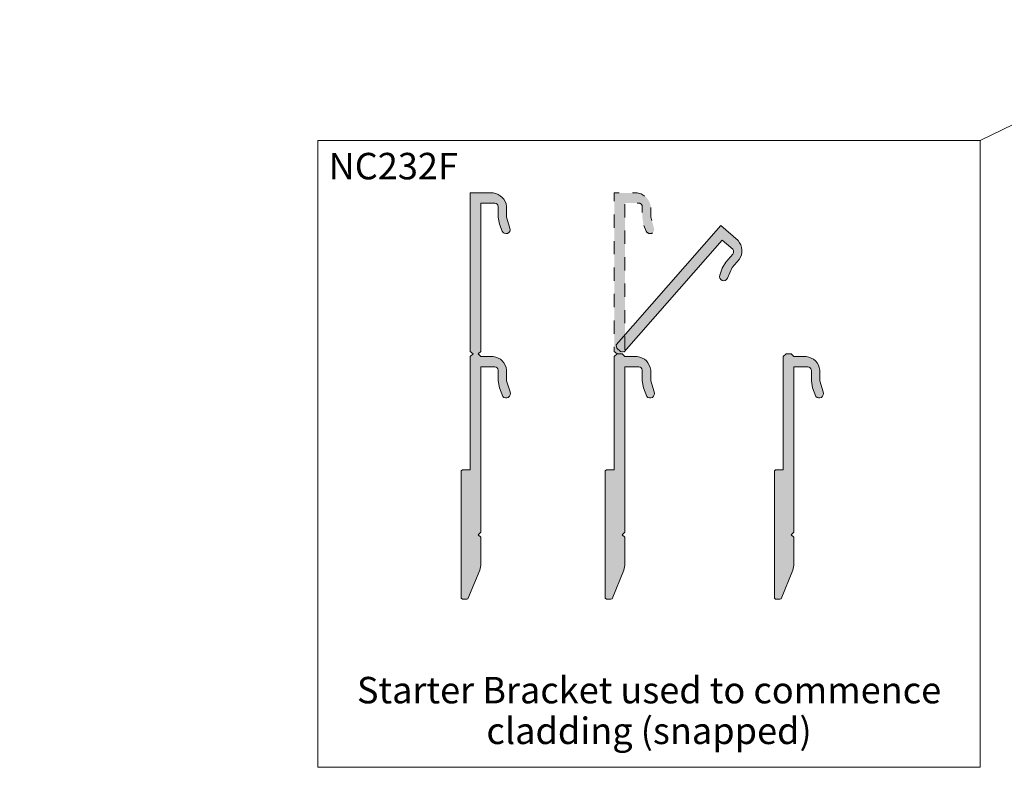
# Model space of a CAD drawing. Units: millimetres. Extents: x -210 to 208, y -225 to 196.
# Drawn here: x -210 to -62, y -129 to -16 of the extents above; entities that cross this region are included whole.
import ezdxf

# ---------------------------------------------------------------- set-up
doc = ezdxf.new("R2010")
doc.units = ezdxf.units.MM
doc.header["$MEASUREMENT"] = 0
doc.set_wipeout_variables(frame=1)
for name, pattern in [('Contour Line', [4, 2, -2]), ('Hidden Line', [7.824444465637205, 5.644444465637207, -2.179999999999998]), ('Wipeout_Contour', [1000, 0, -1000])]:
    doc.linetypes.add(name, pattern=pattern)
for name, color, linetype, lineweight in [('0_Pen_No__1', 7, 'Continuous', 18), ('0_Pen_No__121', 255, 'Continuous', 0), ('0_Pen_No__182', 7, 'Continuous', 13), ('0_Pen_No__86', 7, 'Continuous', 25)]:
    doc.layers.add(name, color=color, linetype=linetype, lineweight=lineweight)
doc.layers.add('0_Pen_No__193', color=7, linetype='Continuous', lineweight=13, true_color=0xb9b9b9)
doc.layers.add('0_Pen_No__195', color=7, linetype='Continuous', lineweight=13, true_color=0x8b8b8b)
doc.styles.add('GENERATED_STYLE_1', font='arial.ttf')
doc.styles.add('GENERATED_STYLE_2', font='arialbd.ttf')

# ---------------------------------------------------------------- blocks, each defined once
blk = doc.blocks.new('Line_1', base_point=(-65.29804973230213, -33.984696043174))
at = {"layer": '0_Pen_No__195', "linetype": 'Continuous', "lineweight": 13, "true_color": 0x8b8b8b}
blk.add_hatch(color=252, dxfattribs=at).paths.add_polyline_path([(71.43438513568513, 31.70001884456708), (63.84031582051492, 30.27071830010819), (65.57237900761605, 26.66517297160528)])
at = {"layer": '0_Pen_No__195', "color": 252, "linetype": 'Continuous', "lineweight": 13, "true_color": 0x8b8b8b}
for p, q in [((71.43438513568513, 31.70001884456708), (63.84031582051492, 30.27071830010819)), ((71.43438513568513, 31.70001884456708), (65.57237900761605, 26.66517297160528)), ((65.57237900761605, 26.66517297160528), (63.84031582051492, 30.27071830010819))]:
    blk.add_line(p, q, dxfattribs=at)
at = {"layer": '0_Pen_No__195', "color": 252, "linetype": 'Hidden Line', "lineweight": 13, "true_color": 0x8b8b8b}
blk.add_line((-65.29804973230213, -33.984696043174), (64.70634741406548, 28.46794563585674), dxfattribs=at)

msp = doc.modelspace()

# ---------------------------------------------------------------- hatches: boundary and pattern name
at = {"layer": '0_Pen_No__121', "linetype": 'Continuous', "lineweight": 0}
h = msp.add_hatch(color=255, dxfattribs=at)
edge = h.paths.add_edge_path()
edge.add_line((-119.3703268801389, -66.2251031124117), (-120.1323279384727, -66.2251031124117))
edge.add_line((-120.1323279384727, -66.2251031124117), (-120.555687200973, -65.88642850824522))
edge.add_line((-120.555687200973, -65.88642850824522), (-120.555687200973, -41.92574649574521))
edge.add_line((-120.555687200973, -41.92574649574521), (-117.0843549259732, -41.92574649574521))
edge.add_arc((-117.4230775976303, -44.29648283752896), 2.394811861200952, 8.131178138085886, 81.86880694128303, ccw=False)
edge.add_line((-115.0523411676385, -43.9577607832451), (-115.0523411676385, -45.56641580824517))
edge.add_line((-115.0523411676385, -45.56641580824517), (-114.5535185576847, -47.26245807562934))
edge.add_arc((-115.1477197576985, -47.45566964878847), 0.6248245978676711, -158.65624269287423, 18.01254962881461, ccw=False)
edge.add_line((-115.7296898468054, -47.68308247491193), (-116.1530168301397, -46.66709147074521))
edge.add_line((-116.1530168301397, -46.66709147074521), (-116.3223538676394, -45.56641580824517))
edge.add_line((-116.3223538676394, -45.56641580824517), (-116.3223538676394, -43.9577607832451))
edge.add_arc((-116.9150439973198, -44.04243388974417), 0.5987078793407755, 8.130394900202427, 81.86596439816513)
edge.add_line((-116.8303332301388, -43.44974914157839), (-118.9469998968065, -43.44974914157839))
edge.add_line((-118.9469998968065, -43.44974914157839), (-118.9469998968065, -65.88642850824522))
edge.add_line((-118.9469998968065, -65.88642850824522), (-119.3703268801389, -66.2251031124117))
at = {"layer": '0_Pen_No__193', "linetype": 'Continuous', "lineweight": 13, "true_color": 0xb9b9b9}
h = msp.add_hatch(color=9, dxfattribs=at)
edge = h.paths.add_edge_path()
edge.add_line((-143.5003459301392, -103.3090798290786), (-143.669683496805, -103.139775070745))
edge.add_line((-143.669683496805, -103.139775070745), (-143.669683496805, -83.92043803324523))
edge.add_line((-143.669683496805, -83.92043803324523), (-143.5003459301392, -83.7511004665785))
edge.add_line((-143.5003459301392, -83.7511004665785), (-142.3150178884729, -83.7511004665785))
edge.add_line((-142.3150178884729, -83.7511004665785), (-142.3150178884729, -66.64843009574506))
edge.add_line((-142.3150178884729, -66.64843009574506), (-141.8916586259726, -66.2251031124117))
edge.add_line((-141.8916586259726, -66.2251031124117), (-142.3150178884729, -65.88642850824522))
edge.add_line((-142.3150178884729, -65.88642850824522), (-142.3150178884729, -41.92574649574521))
edge.add_line((-142.3150178884729, -41.92574649574521), (-138.8436856134732, -41.92574649574521))
edge.add_arc((-139.1824082851303, -44.29648283752903), 2.394811861201014, 8.131178138087478, 81.8688069412845, ccw=False)
edge.add_line((-136.8116718551384, -43.9577607832451), (-136.8116718551384, -45.56641580824517))
edge.add_line((-136.8116718551384, -45.56641580824517), (-136.3128492451846, -47.26245807562934))
edge.add_arc((-136.9070504451984, -47.45566964878847), 0.6248245978676711, -158.6562426928748, 18.01254962881461, ccw=False)
edge.add_line((-137.4890205343053, -47.68308247491193), (-137.9123475176396, -46.66709147074521))
edge.add_line((-137.9123475176396, -46.66709147074521), (-138.0816845551394, -45.56641580824517))
edge.add_line((-138.0816845551394, -45.56641580824517), (-138.0816845551394, -43.9577607832451))
edge.add_arc((-138.6743746848197, -44.0424338897441), 0.5987078793407091, 8.130394900196466, 81.86596439815878)
edge.add_line((-138.5896639176387, -43.44974914157839), (-140.7063305843064, -43.44974914157839))
edge.add_line((-140.7063305843064, -43.44974914157839), (-140.7063305843064, -65.88642850824522))
edge.add_line((-140.7063305843064, -65.88642850824522), (-141.1296575676388, -66.2251031124117))
edge.add_line((-141.1296575676388, -66.2251031124117), (-140.7063305843064, -66.64843009574506))
edge.add_line((-140.7063305843064, -66.64843009574506), (-138.8436856134732, -66.64843009574506))
edge.add_arc((-139.0906635006248, -68.92742560054332), 2.292339108341639, 6.185980013362325, 83.81491523416338, ccw=False)
edge.add_line((-136.8116718551384, -68.6804121040785), (-136.8116718551384, -70.28909940824524))
edge.add_line((-136.8116718551384, -70.28909940824524), (-136.3036602134731, -71.98243909157841))
edge.add_arc((-136.8975827878355, -72.25026973447137), 0.6515192073989803, -141.059787179666, 24.2730949286356, ccw=False)
edge.add_line((-137.4043358759724, -72.65975549157844), (-137.9123475176396, -71.38977507074506))
edge.add_line((-137.9123475176396, -71.38977507074506), (-138.0816845551394, -70.28909940824524))
edge.add_line((-138.0816845551394, -70.28909940824524), (-138.0816845551394, -68.6804121040785))
edge.add_arc((-138.674380067343, -68.76512825378191), 0.5987192966714702, 8.134399765858916, 81.86560023405896)
edge.add_line((-138.5896639176387, -68.17243274157848), (-140.7063305843064, -68.17243274157848))
edge.add_line((-140.7063305843064, -68.17243274157848), (-140.7063305843064, -93.14910575824496))
edge.add_line((-140.7063305843064, -93.14910575824496), (-141.1296575676388, -93.57243274157857))
edge.add_line((-141.1296575676388, -93.57243274157857), (-140.7063305843064, -93.91110681657857))
edge.add_line((-140.7063305843064, -93.91110681657857), (-140.7063305843064, -98.14444014991186))
edge.add_line((-140.7063305843064, -98.14444014991186), (-140.8756676218061, -98.90644173741171))
edge.add_line((-140.8756676218061, -98.90644173741171), (-142.6536602134725, -103.2244274499119))
edge.add_line((-142.6536602134725, -103.2244274499119), (-142.8229972509723, -103.3090798290786))
edge.add_line((-142.8229972509723, -103.3090798290786), (-143.5003459301392, -103.3090798290786))
h = msp.add_hatch(color=9, dxfattribs=at)
edge = h.paths.add_edge_path()
edge.add_line((-119.6035815195398, -65.88395126408031), (-120.1763757512477, -65.38140536465752))
edge.add_line((-120.1763757512477, -65.38140536465752), (-120.2712551600698, -64.84761565846964))
edge.add_line((-120.2712551600698, -64.84761565846964), (-104.4689903718066, -46.83643274157823))
edge.add_line((-104.4689903718066, -46.83643274157823), (-101.8595988470707, -49.12580462794547))
edge.add_arc((-103.6777357177396, -50.68449066755152), 2.394811861200913, -33.13119327289132, 40.60643553030559, ccw=False)
edge.add_line((-101.6722693017709, -51.9933941418269), (-102.7331903825974, -53.20261597826481))
edge.add_line((-102.7331903825974, -53.20261597826481), (-103.476780390638, -54.80650415045596))
edge.add_arc((-104.0508645062292, -54.55986026480939), 0.6248245978680168, 160.0813858960489, 336.75017821773815, ccw=False)
edge.add_line((-104.6383105319464, -54.34699189005654), (-104.2864699985504, -53.30408647995299))
edge.add_line((-104.2864699985504, -53.30408647995299), (-103.687855656089, -52.36503226677214))
edge.add_line((-103.687855656089, -52.36503226677214), (-102.6269345752642, -51.15581043033579))
edge.add_arc((-103.1283008210904, -50.82857502220912), 0.59870787934159, 326.8680234889724, 400.603592986934)
edge.add_line((-102.6737435408105, -50.43892286485563), (-104.2648364190342, -49.04296397196072))
edge.add_line((-104.2648364190342, -49.04296397196072), (-119.0620090594656, -65.90855802766748))
edge.add_line((-119.0620090594656, -65.90855802766748), (-119.6035815195398, -65.88395126408031))
h = msp.add_hatch(color=9, dxfattribs=at)
edge = h.paths.add_edge_path()
edge.add_line((-121.7410152426393, -103.3090798290786), (-121.9103528093051, -103.139775070745))
edge.add_line((-121.9103528093051, -103.139775070745), (-121.9103528093051, -83.92043803324523))
edge.add_line((-121.9103528093051, -83.92043803324523), (-121.7410152426393, -83.7511004665785))
edge.add_line((-121.7410152426393, -83.7511004665785), (-120.555687200973, -83.7511004665785))
edge.add_line((-120.555687200973, -83.7511004665785), (-120.555687200973, -66.64843009574506))
edge.add_line((-120.555687200973, -66.64843009574506), (-120.1323279384727, -66.2251031124117))
edge.add_line((-120.1323279384727, -66.2251031124117), (-119.3703268801389, -66.2251031124117))
edge.add_line((-119.3703268801389, -66.2251031124117), (-118.9469998968065, -66.64843009574506))
edge.add_line((-118.9469998968065, -66.64843009574506), (-117.0843549259732, -66.64843009574506))
edge.add_arc((-117.3313328131248, -68.92742560054326), 2.292339108341586, 6.185980013361075, 83.81491523416219, ccw=False)
edge.add_line((-115.0523411676385, -68.6804121040785), (-115.0523411676385, -70.28909940824524))
edge.add_line((-115.0523411676385, -70.28909940824524), (-114.5443295259732, -71.98243909157841))
edge.add_arc((-115.1382521003356, -72.25026973447139), 0.6515192073989602, -141.0597871796661, 24.273094928637704, ccw=False)
edge.add_line((-115.6450051884725, -72.65975549157844), (-116.1530168301397, -71.38977507074506))
edge.add_line((-116.1530168301397, -71.38977507074506), (-116.3223538676394, -70.28909940824524))
edge.add_line((-116.3223538676394, -70.28909940824524), (-116.3223538676394, -68.6804121040785))
edge.add_arc((-116.915049379843, -68.76512825378198), 0.5987192966715505, 8.134399765864686, 81.86560023406398)
edge.add_line((-116.8303332301388, -68.17243274157848), (-118.9469998968065, -68.17243274157848))
edge.add_line((-118.9469998968065, -68.17243274157848), (-118.9469998968065, -93.14910575824496))
edge.add_line((-118.9469998968065, -93.14910575824496), (-119.3703268801389, -93.57243274157857))
edge.add_line((-119.3703268801389, -93.57243274157857), (-118.9469998968065, -93.91110681657857))
edge.add_line((-118.9469998968065, -93.91110681657857), (-118.9469998968065, -98.14444014991186))
edge.add_line((-118.9469998968065, -98.14444014991186), (-119.1163369343062, -98.90644173741171))
edge.add_line((-119.1163369343062, -98.90644173741171), (-120.8943295259726, -103.2244274499119))
edge.add_line((-120.8943295259726, -103.2244274499119), (-121.0636665634723, -103.3090798290786))
edge.add_line((-121.0636665634723, -103.3090798290786), (-121.7410152426393, -103.3090798290786))
h = msp.add_hatch(color=9, dxfattribs=at)
edge = h.paths.add_edge_path()
edge.add_line((-96.21119253343302, -103.3090798290786), (-96.38053010009884, -103.139775070745))
edge.add_line((-96.38053010009884, -103.139775070745), (-96.38053010009884, -83.92043803324523))
edge.add_line((-96.38053010009884, -83.92043803324523), (-96.21119253343302, -83.7511004665785))
edge.add_line((-96.21119253343302, -83.7511004665785), (-95.02586449176675, -83.7511004665785))
edge.add_line((-95.02586449176675, -83.7511004665785), (-95.02586449176675, -66.64843009574506))
edge.add_line((-95.02586449176675, -66.64843009574506), (-94.60250522926648, -66.2251031124117))
edge.add_line((-94.60250522926648, -66.2251031124117), (-93.84050417093272, -66.2251031124117))
edge.add_line((-93.84050417093272, -66.2251031124117), (-93.41717718760023, -66.64843009574506))
edge.add_line((-93.41717718760023, -66.64843009574506), (-91.55453221676703, -66.64843009574506))
edge.add_arc((-91.80151010391863, -68.92742560054327), 2.292339108341598, 6.185980013361473, 83.81491523416298, ccw=False)
edge.add_line((-89.52251845843229, -68.6804121040785), (-89.52251845843229, -70.28909940824524))
edge.add_line((-89.52251845843229, -70.28909940824524), (-89.01450681676693, -71.98243909157841))
edge.add_arc((-89.60842939112942, -72.25026973447137), 0.6515192073990062, -141.05978717966832, 24.27309492863452, ccw=False)
edge.add_line((-90.11518247926632, -72.65975549157844), (-90.62319412093343, -71.38977507074506))
edge.add_line((-90.62319412093343, -71.38977507074506), (-90.79253115843322, -70.28909940824524))
edge.add_line((-90.79253115843322, -70.28909940824524), (-90.79253115843322, -68.6804121040785))
edge.add_arc((-91.38522667063681, -68.76512825378197), 0.5987192966715346, 8.134399765863531, 81.86560023406244)
edge.add_line((-91.30051052093258, -68.17243274157848), (-93.41717718760023, -68.17243274157848))
edge.add_line((-93.41717718760023, -68.17243274157848), (-93.41717718760023, -93.14910575824496))
edge.add_line((-93.41717718760023, -93.14910575824496), (-93.84050417093272, -93.57243274157857))
edge.add_line((-93.84050417093272, -93.57243274157857), (-93.41717718760023, -93.91110681657857))
edge.add_line((-93.41717718760023, -93.91110681657857), (-93.41717718760023, -98.14444014991186))
edge.add_line((-93.41717718760023, -98.14444014991186), (-93.5865142251, -98.90644173741171))
edge.add_line((-93.5865142251, -98.90644173741171), (-95.36450681676634, -103.2244274499119))
edge.add_line((-95.36450681676634, -103.2244274499119), (-95.53384385426612, -103.3090798290786))
edge.add_line((-95.53384385426612, -103.3090798290786), (-96.21119253343302, -103.3090798290786))

# ---------------------------------------------------------------- linework, layer by layer
at = {"layer": '0_Pen_No__1', "color": 7, "linetype": 'Continuous', "lineweight": 18, "flags": 128}
for points in [[(-143.5003459301392, -103.3090798290786), (-143.669683496805, -103.139775070745), (-143.669683496805, -83.92043803324523), (-143.5003459301392, -83.7511004665785), (-142.3150178884729, -83.7511004665785), (-142.3150178884729, -66.64843009574506), (-141.8916586259726, -66.2251031124117), (-142.3150178884729, -65.88642850824522), (-142.3150178884729, -41.92574649574521), (-138.8436856134732, -41.92574649574521, -0.333322829933825), (-136.8116718551384, -43.9577607832451), (-136.8116718551384, -45.56641580824517), (-136.3128492451846, -47.26245807562934, -0.9713442264594468), (-137.4890205343053, -47.68308247491193), (-137.9123475176396, -46.66709147074521), (-138.0816845551394, -45.56641580824517), (-138.0816845551394, -43.9577607832451, 0.3333128462331319), (-138.5896639176387, -43.44974914157839), (-140.7063305843064, -43.44974914157839), (-140.7063305843064, -65.88642850824522), (-141.1296575676388, -66.2251031124117), (-140.7063305843064, -66.64843009574506), (-138.8436856134732, -66.64843009574506, -0.3522975074909674), (-136.8116718551384, -68.6804121040785), (-136.8116718551384, -70.28909940824524), (-136.3036602134731, -71.98243909157841, -0.8795492927638559), (-137.4043358759724, -72.65975549157844), (-137.9123475176396, -71.38977507074506), (-138.0816845551394, -70.28909940824524), (-138.0816845551394, -68.6804121040785, 0.3332916649740582), (-138.5896639176387, -68.17243274157848), (-140.7063305843064, -68.17243274157848), (-140.7063305843064, -93.14910575824496), (-141.1296575676388, -93.57243274157857), (-140.7063305843064, -93.91110681657857), (-140.7063305843064, -98.14444014991186), (-140.8756676218061, -98.90644173741171), (-142.6536602134725, -103.2244274499119), (-142.8229972509723, -103.3090798290786)], [(-119.6035815195398, -65.88395126408031), (-120.1763757512477, -65.38140536465752), (-120.2712551600698, -64.84761565846964), (-104.4689903718066, -46.83643274157823), (-101.8595988470707, -49.12580462794547, -0.333322829933825), (-101.6722693017709, -51.9933941418269), (-102.7331903825974, -53.20261597826481), (-103.476780390638, -54.80650415045596, -0.9713442264594468), (-104.6383105319464, -54.34699189005654), (-104.2864699985504, -53.30408647995299), (-103.687855656089, -52.36503226677214), (-102.6269345752642, -51.15581043033579, 0.3333128462331319), (-102.6737435408105, -50.43892286485563), (-104.2648364190342, -49.04296397196072), (-119.0620090594656, -65.90855802766748)], [(-121.7410152426393, -103.3090798290786), (-121.9103528093051, -103.139775070745), (-121.9103528093051, -83.92043803324523), (-121.7410152426393, -83.7511004665785), (-120.555687200973, -83.7511004665785), (-120.555687200973, -66.64843009574506), (-120.1323279384727, -66.2251031124117), (-119.3703268801389, -66.2251031124117), (-118.9469998968065, -66.64843009574506), (-117.0843549259732, -66.64843009574506, -0.3522975074909674), (-115.0523411676385, -68.6804121040785), (-115.0523411676385, -70.28909940824524), (-114.5443295259732, -71.98243909157841, -0.8795492927638559), (-115.6450051884725, -72.65975549157844), (-116.1530168301397, -71.38977507074506), (-116.3223538676394, -70.28909940824524), (-116.3223538676394, -68.6804121040785, 0.3332916649740582), (-116.8303332301388, -68.17243274157848), (-118.9469998968065, -68.17243274157848), (-118.9469998968065, -93.14910575824496), (-119.3703268801389, -93.57243274157857), (-118.9469998968065, -93.91110681657857), (-118.9469998968065, -98.14444014991186), (-119.1163369343062, -98.90644173741171), (-120.8943295259726, -103.2244274499119), (-121.0636665634723, -103.3090798290786)], [(-96.21119253343302, -103.3090798290786), (-96.38053010009884, -103.139775070745), (-96.38053010009884, -83.92043803324523), (-96.21119253343302, -83.7511004665785), (-95.02586449176675, -83.7511004665785), (-95.02586449176675, -66.64843009574506), (-94.60250522926648, -66.2251031124117), (-93.84050417093272, -66.2251031124117), (-93.41717718760023, -66.64843009574506), (-91.55453221676703, -66.64843009574506, -0.3522975074909674), (-89.52251845843229, -68.6804121040785), (-89.52251845843229, -70.28909940824524), (-89.01450681676693, -71.98243909157841, -0.8795492927638559), (-90.11518247926632, -72.65975549157844), (-90.62319412093343, -71.38977507074506), (-90.79253115843322, -70.28909940824524), (-90.79253115843322, -68.6804121040785, 0.3332916649740582), (-91.30051052093258, -68.17243274157848), (-93.41717718760023, -68.17243274157848), (-93.41717718760023, -93.14910575824496), (-93.84050417093272, -93.57243274157857), (-93.41717718760023, -93.91110681657857), (-93.41717718760023, -98.14444014991186), (-93.5865142251, -98.90644173741171), (-95.36450681676634, -103.2244274499119), (-95.53384385426612, -103.3090798290786)]]:
    msp.add_lwpolyline(points, format="xyb", close=True, dxfattribs=at)
at = {"layer": '0_Pen_No__1', "color": 7, "linetype": 'Contour Line', "lineweight": 18, "flags": 128}
msp.add_lwpolyline([(-119.3703268801389, -66.2251031124117), (-120.1323279384727, -66.2251031124117), (-120.555687200973, -65.88642850824522), (-120.555687200973, -41.92574649574521), (-117.0843549259732, -41.92574649574521, -0.333322829933825), (-115.0523411676385, -43.9577607832451), (-115.0523411676385, -45.56641580824517), (-114.5535185576847, -47.26245807562934, -0.9713442264594468), (-115.7296898468054, -47.68308247491193), (-116.1530168301397, -46.66709147074521), (-116.3223538676394, -45.56641580824517), (-116.3223538676394, -43.9577607832451, 0.3333128462331319), (-116.8303332301388, -43.44974914157839), (-118.9469998968065, -43.44974914157839), (-118.9469998968065, -65.88642850824522)], format="xyb", close=True, dxfattribs=at)
at = {"layer": '0_Pen_No__182', "color": 7, "linetype": 'Continuous', "lineweight": 13}
msp.add_lwpolyline([(-165.3077083607464, -33.984696043174), (-65.29804973230213, -33.984696043174), (-65.29804973230213, -128.6798675933631), (-165.3077083607464, -128.6798675933631)], close=True, dxfattribs=at)

# ---------------------------------------------------------------- block references
at = {"color": 252, "linetype": 'Hidden Line', "lineweight": 13, "true_color": 0x8b8b8b}
msp.add_blockref('Line_1', (-65.29804973230213, -33.984696043174), dxfattribs=at)

# ---------------------------------------------------------------- texts
at = {"layer": '0_Pen_No__86', "color": 7, "linetype": 'Continuous', "lineweight": 25, "insert": (-153.9348840864299, -35.87732348216372), "char_height": 4, "attachment_point": 2, "style": 'GENERATED_STYLE_2'}
msp.add_mtext('\\A1;NC232F', dxfattribs=at)
at = {"layer": '0_Pen_No__86', "color": 7, "linetype": 'Continuous', "lineweight": 25, "insert": (-115.3028790465243, -115.0227095048247), "char_height": 3.999999999999999, "width": 96.00965862844289, "attachment_point": 2, "line_spacing_factor": 0.9216692827178629, "style": 'GENERATED_STYLE_1'}
msp.add_mtext('\\A1;Starter Bracket used to commence cladding (snapped)', dxfattribs=at)

# ---------------------------------------------------------------- wipeouts: each hides what was drawn before it
at = {"color": 254, "linetype": 'Wipeout_Contour', "lineweight": 0, "ltscale": 1621.668804092596}
msp.add_wipeout([(-169.69137925450357, -17.628940642801396), (-210.3520933254703, -17.628940642801396), (-210.3520933254703, 160.24969089586511), (-169.69137925450357, 160.24969089586511), (-169.69137925450357, 80.35054157846292), (-183.62571556295035, 74.6198667366771), (-155.62571556294986, 74.6198667366771), (-169.69137925450357, 68.8891918948913)], dxfattribs=at)

doc.saveas('drawing.dxf')
